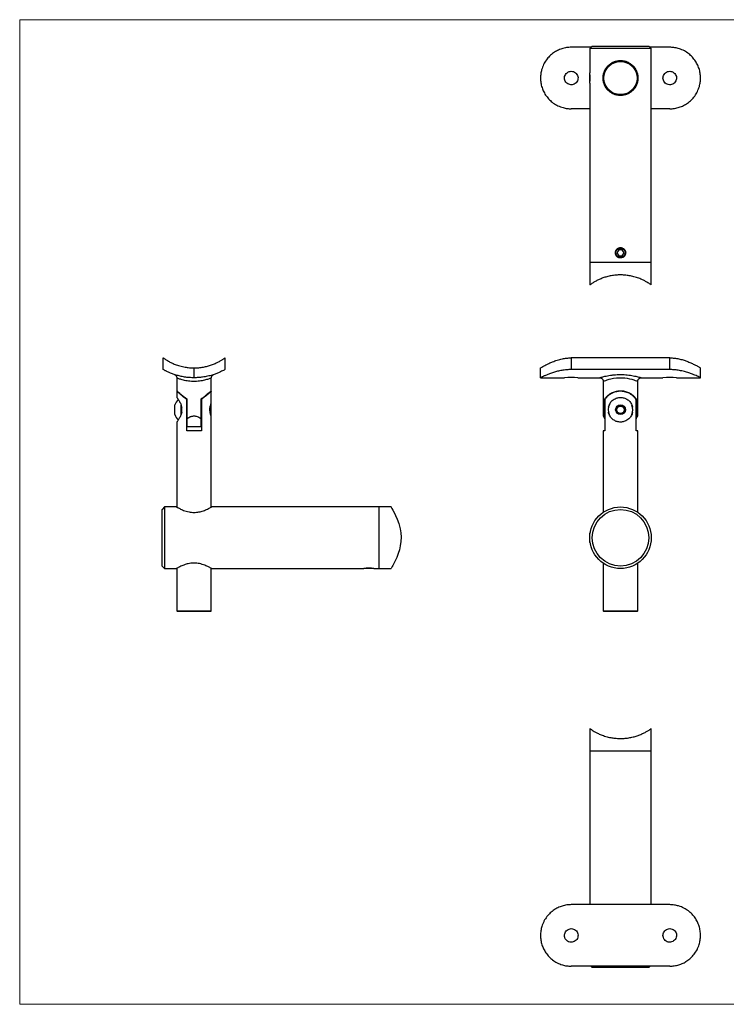
# Model space of a CAD drawing. Units: millimetres. Extents: x 10 to 584, y 10 to 410.
# Drawn here: x 10 to 297, y 10 to 410 of the extents above; entities that cross this region are included whole.
import ezdxf

# ---------------------------------------------------------------- set-up
doc = ezdxf.new("R2010")
doc.units = ezdxf.units.MM
doc.header["$LTSCALE"] = 2

msp = doc.modelspace()

# ---------------------------------------------------------------- linework, layer by layer
at = {"color": 7, "linetype": 'Continuous', "lineweight": 18}
for p, q in [((584, 410), (10, 410)), ((10, 410), (10, 10)), ((10, 10), (584, 10))]:
    msp.add_line(p, q, dxfattribs=at)
at = {"color": 7, "linetype": 'Continuous', "lineweight": 25}
for p, q in [((242.03, 398.8), (234.03, 398.8)), ((242.53, 399.3), (241.53, 398.3)), ((241.53, 398.3), (241.53, 388.38)), ((266.53, 398.3), (241.53, 398.3)), ((242.53, 399.3), (265.53, 399.3)), ((266.53, 398.3), (265.53, 399.3)), ((274.03, 398.8), (266.03, 398.8)), ((266.53, 311.3), (266.53, 398.3)), ((241.53, 384.4), (241.53, 388.2)), ((249.03, 391.3), (249.13, 391.3)), ((249.22, 391.55), (249.4, 391.55)), ((258.66, 391.55), (258.84, 391.55)), ((258.93, 391.3), (259.03, 391.3)), ((241.53, 384.2), (241.53, 311.3)), ((251.53, 379.77), (251.53, 379.71)), ((251.53, 379.71), (251.59, 379.65)), ((251.53, 379.71), (251.69, 379.71)), ((256.37, 379.71), (256.53, 379.71)), ((256.48, 379.66), (256.53, 379.71)), ((256.53, 379.71), (256.53, 379.77)), ((241.53, 373.8), (234.03, 373.8)), ((274.03, 373.8), (266.53, 373.8)), ((253.31, 316.55), (252.59, 315.3)), ((254.75, 316.55), (253.31, 316.55)), ((255.47, 315.3), (254.75, 316.55)), ((252.59, 315.3), (253.31, 314.05)), ((253.31, 314.05), (254.75, 314.05)), ((254.75, 314.05), (255.47, 315.3)), ((241.53, 311.3), (241.53, 302.24)), ((254.03, 311.3), (241.53, 311.3)), ((266.53, 311.3), (254.03, 311.3)), ((266.53, 302.24), (266.53, 311.3)), ((68.32, 267.86), (68.32, 272.62)), ((93.32, 272.62), (93.32, 267.86)), ((234.03, 272.62), (234.03, 267.86)), ((274.03, 272.62), (234.03, 272.62)), ((274.03, 267.86), (274.03, 272.62)), ((80.82, 264.54), (80.82, 268.54)), ((221.53, 264.54), (221.53, 268.54)), ((286.53, 264.54), (286.53, 268.54)), ((73.82, 264.42), (73.82, 259.28)), ((87.82, 259.28), (87.82, 264.42)), ((221.53, 264.54), (231.28, 264.54)), ((274.03, 267.86), (234.03, 267.86)), ((236.74, 264.54), (245.53, 264.54)), ((262.53, 264.54), (271.28, 264.54)), ((276.74, 264.54), (286.53, 264.54)), ((247.03, 263.04), (247.03, 249.03)), ((261.03, 249.03), (261.03, 263.04)), ((73.82, 259.04), (73.82, 256.53)), ((74.1, 259.04), (73.82, 259.04)), ((77.82, 255.77), (77.82, 256.05)), ((83.82, 256.04), (83.82, 255.77)), ((87.82, 259.04), (87.54, 259.04)), ((87.82, 254.29), (87.82, 259.04)), ((73.02, 249.56), (73.02, 253.52)), ((75.57, 249.66), (75.57, 253.43)), ((75.82, 250.54), (75.82, 252.54)), ((77.82, 243.04), (77.82, 255.77)), ((78.07, 254.04), (77.82, 254.04)), ((78.07, 248.05), (78.07, 255.85)), ((83.57, 255.85), (83.57, 248.05)), ((83.82, 254.04), (83.57, 254.04)), ((83.82, 255.77), (83.82, 243.04)), ((87.42, 250.12), (87.42, 252.98)), ((87.82, 253.64), (87.65, 253.81)), ((87.82, 249.44), (87.82, 253.64)), ((247.59, 255.85), (247.59, 248.05)), ((247.7, 255.77), (247.7, 243.04)), ((260.35, 243.04), (260.35, 255.77)), ((260.47, 248.05), (260.47, 255.85)), ((77.82, 249.04), (78.07, 249.04)), ((78.07, 244.64), (78.07, 248.05)), ((83.57, 249.04), (83.82, 249.04)), ((83.57, 248.05), (83.57, 244.64)), ((87.65, 249.27), (87.82, 249.44)), ((87.82, 211.98), (87.82, 248.83)), ((247.59, 248.05), (247.7, 247.89)), ((260.35, 247.89), (260.47, 248.05)), ((73.82, 246.55), (73.82, 211.98)), ((83.57, 244.64), (78.07, 244.64)), ((83.82, 243.04), (77.82, 243.04)), ((247.03, 243.04), (247.03, 209.89)), ((247.7, 243.04), (247.03, 243.04)), ((261.03, 243.04), (260.35, 243.04)), ((261.03, 209.89), (261.03, 243.04)), ((68.82, 212.04), (67.82, 211.04)), ((73.72, 212.04), (68.82, 212.04)), ((68.82, 212.04), (68.82, 187.04)), ((155.82, 212.04), (87.92, 212.04)), ((160.82, 212.04), (155.82, 212.04)), ((155.82, 212.04), (155.82, 187.04)), ((67.82, 188.04), (67.82, 211.04)), ((241.7, 201.61), (241.53, 201.44)), ((241.53, 197.64), (241.53, 201.44)), ((241.53, 197.64), (241.7, 197.47)), ((67.82, 188.04), (68.82, 187.04)), ((247.03, 189.18), (247.03, 169.79)), ((261.03, 169.79), (261.03, 189.18)), ((68.82, 187.04), (73.72, 187.04)), ((73.82, 187.1), (73.82, 169.79)), ((87.82, 169.79), (87.82, 187.1)), ((87.92, 187.04), (149.72, 187.04)), ((153.72, 187.04), (149.92, 187.04)), ((153.89, 187.04), (155.82, 187.04)), ((155.82, 187.04), (160.82, 187.04)), ((73.82, 169.79), (74.07, 169.54)), ((73.82, 169.79), (87.82, 169.79)), ((87.57, 169.54), (74.07, 169.54)), ((87.57, 169.54), (87.82, 169.79)), ((247.03, 169.79), (247.28, 169.54)), ((247.03, 169.79), (254.03, 169.79)), ((254.03, 169.54), (247.28, 169.54)), ((254.03, 169.79), (261.03, 169.79)), ((260.78, 169.54), (254.03, 169.54)), ((260.78, 169.54), (261.03, 169.79)), ((241.53, 122.05), (241.53, 112.98)), ((266.53, 112.98), (266.53, 122.05)), ((241.53, 112.98), (241.53, 50.48)), ((241.53, 112.98), (266.53, 112.98)), ((266.53, 50.48), (266.53, 112.98)), ((274.03, 50.48), (234.03, 50.48)), ((274.03, 25.48), (234.03, 25.48)), ((242.03, 25.48), (242.53, 24.98)), ((254.03, 24.98), (242.53, 24.98)), ((265.53, 24.98), (254.03, 24.98)), ((265.53, 24.98), (266.03, 25.48))]:
    msp.add_line(p, q, dxfattribs=at)
at = {"color": 8, "linetype": 'Continuous', "lineweight": 25, "flags": 128}
msp.add_lwpolyline([(261.03, 263.04), (261.03, 263.04), (260.95, 263.07), (260.67, 263.18), (260.18, 263.35), (259.54, 263.56), (258.73, 263.79), (257.85, 264.01), (256.84, 264.2), (255.8, 264.34), (254.68, 264.42), (253.53, 264.42), (252.36, 264.35), (251.23, 264.2), (250.16, 264), (249.26, 263.77), (248.47, 263.54), (247.87, 263.35), (247.41, 263.18), (247.13, 263.08), (247.03, 263.04), (247.03, 263.04)], dxfattribs=at)
at = {"color": 7, "linetype": 'Continuous', "lineweight": 25, "flags": 128}
msp.add_lwpolyline([(160.82, 212.04), (160.91, 211.9), (161.16, 211.45), (161.55, 210.76), (162.05, 209.82), (162.66, 208.59), (163.3, 207.11), (163.96, 205.27), (164.26, 204.25), (164.52, 203.16), (164.79, 201.49), (164.9, 199.71), (164.83, 197.98), (164.58, 196.24), (164.21, 194.64), (163.74, 193.12), (163.12, 191.54), (162.49, 190.13), (161.83, 188.85), (161.54, 188.3), (161.29, 187.85), (160.99, 187.33), (160.84, 187.06), (160.82, 187.04), (160.82, 187.04)], dxfattribs=at)
at = {"color": 7, "linetype": 'Continuous', "lineweight": 25}
for centre, radius in [((254.03, 386.3), 7), ((254.03, 386.3), 6.75), ((254.03, 315.3), 1.9), ((254.03, 251.54), 1.98), ((254.03, 251.54), 1.49), ((254.03, 199.54), 12.5), ((254.03, 199.54), 11.5)]:
    msp.add_circle(centre, radius, dxfattribs=at)
for centre, radius, start, end in [((234.03, 239.42), 25.27, 83.8305, 96.2474), ((274.03, 239.42), 25.27, 83.8305, 96.2474), ((78.43, 251.54), 5.76, 134.3036, 159.8674), ((254.03, 251.54), 5, 154.994, 203.0539), ((254.03, 251.54), 1.73, 150, 210), ((254.03, 251.54), 1.73, 90, 150), ((254.03, 251.54), 1.73, 30, 90), ((254.03, 251.54), 1.73, 330, 30), ((254.03, 251.54), 5, 337.8216, 22.1784), ((78.43, 251.54), 5.76, 200.1326, 225.7589), ((254.03, 251.54), 1.73, 210, 270), ((254.03, 251.54), 1.73, 270, 330), ((151.82, 174.63), 12.58, 80.5162, 99.607)]:
    msp.add_arc(centre, radius, start, end, dxfattribs=at)
for points, knots in [([(234.03, 398.8), (233.39, 398.78), (232.08, 398.72), (230.19, 398.25), (228.4, 397.52), (226.74, 396.52), (225.2, 395.23), (223.85, 393.66), (222.92, 392.12), (222.33, 390.77), (221.92, 389.52), (221.6, 388.03), (221.55, 386.88), (221.53, 386.3)], [0, 0, 0, 0, 0.096543, 0.196173, 0.292647, 0.391536, 0.495843, 0.6028, 0.713563, 0.770594, 0.82814, 0.913091, 1, 1, 1, 1]), ([(286.53, 386.3), (286.5, 386.95), (286.44, 388.27), (285.96, 390.18), (285.22, 391.99), (284.2, 393.66), (282.91, 395.18), (281.34, 396.52), (279.81, 397.43), (278.46, 398.01), (277.22, 398.42), (275.74, 398.74), (274.6, 398.78), (274.03, 398.8)], [0, 0, 0, 0, 0.097413, 0.197845, 0.295212, 0.395113, 0.498388, 0.604249, 0.714973, 0.771939, 0.829414, 0.913708, 1, 1, 1, 1]), ([(254.03, 393.4), (253.55, 393.4), (253.08, 393.36), (252.16, 393.17), (251.7, 393.03), (250.84, 392.67), (250.44, 392.45), (249.68, 391.93), (249.33, 391.64), (248.85, 391.16), (248.69, 390.99), (248.4, 390.64), (248.27, 390.46), (247.88, 389.89), (247.67, 389.49), (247.31, 388.65), (247.17, 388.19), (246.98, 387.27), (246.93, 386.8), (246.93, 385.84), (246.98, 385.37), (247.16, 384.45), (247.3, 383.99), (247.57, 383.35), (247.67, 383.14), (247.88, 382.74), (248, 382.54), (248.39, 381.97), (248.67, 381.62), (249.31, 380.98), (249.67, 380.68), (250.42, 380.17), (250.83, 379.95), (251.47, 379.68), (251.69, 379.6), (252.14, 379.46), (252.37, 379.4), (253.06, 379.26), (253.53, 379.21), (254.49, 379.2), (254.96, 379.25), (255.88, 379.43), (256.34, 379.58), (257.2, 379.93), (257.6, 380.15), (258.37, 380.67), (258.72, 380.96), (259.2, 381.44), (259.36, 381.61), (259.65, 381.96), (259.79, 382.14), (260.17, 382.71), (260.39, 383.11), (260.75, 383.96), (260.89, 384.41), (261.03, 385.1), (261.07, 385.34), (261.12, 385.81), (261.13, 386.05), (261.13, 386.77), (261.08, 387.24), (260.94, 387.93), (260.89, 388.16), (260.75, 388.61), (260.67, 388.83), (260.49, 389.26), (260.39, 389.47), (260.17, 389.87), (260.05, 390.07), (259.67, 390.64), (259.38, 390.99), (258.9, 391.47), (258.73, 391.63), (258.38, 391.92), (258.2, 392.06), (257.63, 392.44), (257.23, 392.66), (256.58, 392.93), (256.36, 393.02), (255.91, 393.16), (255.68, 393.21), (255.22, 393.31), (254.99, 393.34), (254.51, 393.39), (254.27, 393.4), (254.03, 393.4)], [0, 0, 0, 0, 0.03125, 0.03125, 0.0625, 0.0625, 0.09375, 0.09375, 0.125, 0.125, 0.140625, 0.140625, 0.15625, 0.15625, 0.1875, 0.1875, 0.21875, 0.21875, 0.25, 0.25, 0.28125, 0.28125, 0.3125, 0.3125, 0.328125, 0.328125, 0.34375, 0.34375, 0.375, 0.375, 0.40625, 0.40625, 0.4375, 0.4375, 0.453125, 0.453125, 0.46875, 0.46875, 0.5, 0.5, 0.53125, 0.53125, 0.5625, 0.5625, 0.59375, 0.59375, 0.625, 0.625, 0.640625, 0.640625, 0.65625, 0.65625, 0.6875, 0.6875, 0.71875, 0.71875, 0.734375, 0.734375, 0.75, 0.75, 0.78125, 0.78125, 0.796875, 0.796875, 0.8125, 0.8125, 0.828125, 0.828125, 0.84375, 0.84375, 0.875, 0.875, 0.890625, 0.890625, 0.90625, 0.90625, 0.9375, 0.9375, 0.953125, 0.953125, 0.96875, 0.96875, 0.984375, 0.984375, 1, 1, 1, 1]), ([(231.28, 386.3), (231.31, 386), (231.37, 385.38), (231.84, 384.56), (232.54, 383.93), (233.41, 383.57), (234.34, 383.52), (235.25, 383.78), (236.01, 384.32), (236.55, 385.09), (236.81, 385.99), (236.76, 386.93), (236.4, 387.8), (235.78, 388.5), (234.95, 388.95), (234.03, 389.11), (233.1, 388.95), (232.28, 388.5), (231.66, 387.8), (231.33, 387.02), (231.29, 386.51), (231.28, 386.3)], [0, 0, 0, 0, 0.053472, 0.106936, 0.160598, 0.214394, 0.267974, 0.321323, 0.374789, 0.428534, 0.482289, 0.535768, 0.589118, 0.642682, 0.696474, 0.750152, 0.803549, 0.856937, 0.910601, 0.964396, 1, 1, 1, 1]), ([(241.53, 384.2), (241.53, 384.23), (241.54, 384.27), (241.6, 384.63), (241.66, 385.16), (241.7, 385.82), (241.71, 386.54), (241.68, 387.22), (241.62, 387.81), (241.56, 388.21), (241.53, 388.41), (241.53, 388.39), (241.53, 388.38)], [0, 0, 0, 0, 0.10635, 0.212664, 0.319898, 0.42779, 0.534666, 0.640431, 0.746725, 0.854352, 0.962058, 1, 1, 1, 1]), ([(271.28, 386.3), (271.31, 386), (271.37, 385.38), (271.84, 384.56), (272.54, 383.93), (273.41, 383.57), (274.34, 383.52), (275.25, 383.78), (276.01, 384.32), (276.55, 385.09), (276.81, 385.99), (276.76, 386.93), (276.4, 387.8), (275.78, 388.5), (274.95, 388.95), (274.03, 389.11), (273.1, 388.95), (272.28, 388.5), (271.66, 387.8), (271.33, 387.02), (271.29, 386.51), (271.28, 386.3)], [0, 0, 0, 0, 0.053472, 0.106936, 0.160598, 0.214394, 0.267974, 0.321323, 0.374789, 0.428534, 0.482289, 0.535768, 0.589118, 0.642682, 0.696474, 0.750152, 0.803549, 0.856937, 0.910601, 0.964396, 1, 1, 1, 1]), ([(221.53, 386.3), (221.56, 385.66), (221.62, 384.34), (222.09, 382.43), (222.84, 380.62), (223.86, 378.95), (225.15, 377.43), (226.72, 376.09), (228.25, 375.18), (229.6, 374.6), (230.84, 374.19), (232.32, 373.87), (233.45, 373.83), (234.03, 373.8)], [0, 0, 0, 0, 0.0974133, 0.1978453, 0.2952121, 0.3951131, 0.4983879, 0.6042492, 0.7149732, 0.7719389, 0.8294144, 0.9137075, 1, 1, 1, 1]), ([(274.03, 373.8), (274.67, 373.83), (275.98, 373.89), (277.87, 374.36), (279.66, 375.09), (281.32, 376.09), (282.86, 377.38), (284.21, 378.95), (285.14, 380.49), (285.72, 381.84), (286.13, 383.09), (286.46, 384.58), (286.51, 385.73), (286.53, 386.3)], [0, 0, 0, 0, 0.096543, 0.196173, 0.292647, 0.391536, 0.495843, 0.6028, 0.713563, 0.770594, 0.82814, 0.913091, 1, 1, 1, 1]), ([(254.03, 317.4), (253.89, 317.4), (253.75, 317.39), (253.48, 317.34), (253.35, 317.3), (253.1, 317.19), (252.98, 317.13), (252.75, 316.97), (252.64, 316.89), (252.35, 316.6), (252.19, 316.36), (251.98, 315.86), (251.93, 315.58), (251.93, 315.17), (251.94, 315.03), (252, 314.76), (252.04, 314.63), (252.14, 314.37), (252.21, 314.25), (252.36, 314.02), (252.45, 313.92), (252.64, 313.72), (252.75, 313.64), (252.97, 313.48), (253.1, 313.42), (253.35, 313.31), (253.48, 313.27), (253.75, 313.22), (253.89, 313.2), (254.3, 313.2), (254.58, 313.26), (254.96, 313.42), (255.08, 313.48), (255.31, 313.64), (255.42, 313.72), (255.61, 313.92), (255.7, 314.02), (255.85, 314.25), (255.92, 314.37), (256.02, 314.63), (256.06, 314.76), (256.12, 315.03), (256.13, 315.16), (256.13, 315.44), (256.12, 315.58), (256.06, 315.85), (256.02, 315.98), (255.92, 316.24), (255.85, 316.36), (255.7, 316.58), (255.61, 316.69), (255.32, 316.98), (255.09, 317.14), (254.71, 317.3), (254.58, 317.34), (254.31, 317.39), (254.17, 317.4), (254.03, 317.4)], [0, 0, 0, 0, 0.03125, 0.03125, 0.0625, 0.0625, 0.09375, 0.09375, 0.125, 0.125, 0.1875, 0.1875, 0.25, 0.25, 0.28125, 0.28125, 0.3125, 0.3125, 0.34375, 0.34375, 0.375, 0.375, 0.40625, 0.40625, 0.4375, 0.4375, 0.46875, 0.46875, 0.5, 0.5, 0.5625, 0.5625, 0.59375, 0.59375, 0.625, 0.625, 0.65625, 0.65625, 0.6875, 0.6875, 0.71875, 0.71875, 0.75, 0.75, 0.78125, 0.78125, 0.8125, 0.8125, 0.84375, 0.84375, 0.875, 0.875, 0.9375, 0.9375, 0.96875, 0.96875, 1, 1, 1, 1]), ([(266.52, 302.24), (266.5, 302.25), (266.47, 302.27), (266.12, 302.52), (265.56, 302.9), (264.75, 303.41), (263.67, 304), (262.25, 304.67), (260.83, 305.21), (259.51, 305.59), (258.26, 305.9), (256.7, 306.16), (255.19, 306.29), (253.66, 306.32), (252.11, 306.25), (250.25, 305.99), (248.49, 305.59), (246.86, 305.08), (245.36, 304.47), (244, 303.8), (243.06, 303.25), (242.43, 302.86), (241.99, 302.55), (241.66, 302.32), (241.5, 302.2), (241.54, 302.23), (241.54, 302.24)], [0, 0, 0, 0, 0.038928, 0.083438, 0.126454, 0.170393, 0.220706, 0.272161, 0.328724, 0.357835, 0.387212, 0.43306, 0.480204, 0.50002, 0.547109, 0.59569, 0.64275, 0.691004, 0.741669, 0.793514, 0.849866, 0.878855, 0.908114, 0.951307, 0.99571, 1, 1, 1, 1]), ([(68.32, 272.62), (68.35, 272.6), (68.4, 272.56), (68.84, 272.25), (69.51, 271.8), (70.44, 271.24), (71.65, 270.6), (73.18, 269.94), (74.69, 269.42), (76.06, 269.07), (77.36, 268.81), (78.95, 268.59), (80.19, 268.56), (80.82, 268.54)], [0, 0, 0, 0, 0.09249, 0.188114, 0.280502, 0.375063, 0.47836, 0.584108, 0.697419, 0.755836, 0.814822, 0.906085, 1, 1, 1, 1]), ([(80.82, 268.54), (81.45, 268.56), (82.74, 268.59), (84.6, 268.85), (86.36, 269.25), (87.99, 269.77), (89.5, 270.37), (90.85, 271.04), (91.79, 271.59), (92.42, 271.99), (92.87, 272.29), (93.24, 272.56), (93.29, 272.6), (93.32, 272.62)], [0, 0, 0, 0, 0.094183, 0.191353, 0.285479, 0.381992, 0.483328, 0.587026, 0.699735, 0.757718, 0.816239, 0.906715, 1, 1, 1, 1]), ([(221.53, 268.54), (221.56, 268.56), (221.61, 268.59), (222.07, 268.85), (222.77, 269.25), (223.73, 269.77), (224.96, 270.37), (226.47, 271.04), (227.96, 271.59), (229.32, 271.99), (230.59, 272.29), (232.17, 272.56), (233.4, 272.6), (234.03, 272.62)], [0, 0, 0, 0, 0.094183, 0.191353, 0.285479, 0.381992, 0.483328, 0.587026, 0.699735, 0.757718, 0.816239, 0.906715, 1, 1, 1, 1]), ([(274.03, 272.62), (274.65, 272.6), (275.91, 272.56), (277.73, 272.25), (279.46, 271.8), (281.08, 271.24), (282.6, 270.6), (283.99, 269.94), (284.97, 269.42), (285.61, 269.07), (286.07, 268.81), (286.45, 268.59), (286.5, 268.56), (286.53, 268.54)], [0, 0, 0, 0, 0.09249, 0.188114, 0.280502, 0.375063, 0.47836, 0.584108, 0.697419, 0.755836, 0.814822, 0.906085, 1, 1, 1, 1]), ([(80.82, 264.54), (80.17, 264.55), (78.86, 264.58), (76.95, 264.82), (75.14, 265.17), (73.47, 265.62), (71.95, 266.14), (70.61, 266.69), (69.7, 267.12), (69.12, 267.42), (68.71, 267.64), (68.39, 267.82), (68.34, 267.84), (68.32, 267.86)], [0, 0, 0, 0, 0.097413, 0.197845, 0.295212, 0.395113, 0.498388, 0.604249, 0.714973, 0.771939, 0.829414, 0.913708, 1, 1, 1, 1]), ([(72.93, 265.8), (72.95, 265.79), (73.02, 265.76), (73.15, 265.68), (73.33, 265.54), (73.54, 265.33), (73.7, 265.05), (73.81, 264.73), (73.81, 264.52), (73.82, 264.42)], [0, 0, 0, 0, 0.042586, 0.129289, 0.27042, 0.431555, 0.636358, 0.819813, 1, 1, 1, 1]), ([(93.32, 267.86), (93.29, 267.84), (93.23, 267.81), (92.77, 267.55), (92.04, 267.17), (91.04, 266.69), (89.75, 266.16), (88.17, 265.61), (86.64, 265.2), (85.28, 264.93), (84.04, 264.73), (82.54, 264.57), (81.4, 264.55), (80.82, 264.54)], [0, 0, 0, 0, 0.096543, 0.196173, 0.292647, 0.391536, 0.495843, 0.6028, 0.713563, 0.770594, 0.82814, 0.913091, 1, 1, 1, 1]), ([(87.83, 264.42), (87.83, 264.49), (87.83, 264.67), (87.9, 264.93), (88.02, 265.19), (88.17, 265.39), (88.32, 265.55), (88.48, 265.67), (88.61, 265.75), (88.69, 265.79), (88.72, 265.8)], [0, 0, 0, 0, 0.128698, 0.304378, 0.464119, 0.608527, 0.736955, 0.847762, 0.938433, 1, 1, 1, 1]), ([(234.03, 267.86), (233.39, 267.84), (232.08, 267.81), (230.19, 267.55), (228.4, 267.17), (226.74, 266.69), (225.2, 266.16), (223.85, 265.61), (222.92, 265.2), (222.33, 264.93), (221.92, 264.73), (221.6, 264.57), (221.55, 264.55), (221.53, 264.54)], [0, 0, 0, 0, 0.096543, 0.196173, 0.292647, 0.391536, 0.495843, 0.6028, 0.713563, 0.770594, 0.82814, 0.913091, 1, 1, 1, 1]), ([(245.52, 264.53), (245.61, 264.53), (245.78, 264.53), (246.06, 264.45), (246.34, 264.32), (246.6, 264.11), (246.82, 263.84), (246.97, 263.5), (247.04, 263.23), (247.02, 263.07), (247.02, 263.04)], [0, 0, 0, 0, 0.104627, 0.222371, 0.357918, 0.497859, 0.646987, 0.799703, 0.960901, 1, 1, 1, 1]), ([(261.04, 263.04), (261.04, 263.14), (261.04, 263.35), (261.16, 263.68), (261.34, 263.97), (261.57, 264.2), (261.81, 264.37), (262.06, 264.47), (262.29, 264.52), (262.44, 264.54), (262.52, 264.54), (262.53, 264.54)], [0, 0, 0, 0, 0.123161, 0.276972, 0.429045, 0.565309, 0.689071, 0.801384, 0.902144, 0.990449, 1, 1, 1, 1]), ([(286.53, 264.54), (286.5, 264.55), (286.44, 264.58), (285.96, 264.82), (285.22, 265.17), (284.2, 265.62), (282.91, 266.14), (281.34, 266.69), (279.81, 267.12), (278.46, 267.42), (277.22, 267.64), (275.74, 267.82), (274.6, 267.84), (274.03, 267.86)], [0, 0, 0, 0, 0.097413, 0.197845, 0.295212, 0.395113, 0.498388, 0.604249, 0.714973, 0.771939, 0.829414, 0.913708, 1, 1, 1, 1]), ([(73.83, 259.28), (73.84, 259.28), (73.85, 259.27), (74.01, 259.12), (74.27, 258.89), (74.63, 258.57), (75.15, 258.11), (75.89, 257.49), (76.87, 256.68), (77.66, 256.14), (78.07, 255.85)], [0, 0, 0, 0, 0.090578, 0.187492, 0.286903, 0.390664, 0.496524, 0.655721, 0.819465, 1, 1, 1, 1]), ([(73.83, 256.53), (73.83, 256.53), (73.82, 256.54), (73.89, 256.44), (74.02, 256.25), (74.21, 255.97), (74.46, 255.6), (74.76, 255.12), (75.09, 254.52), (75.41, 253.87), (75.66, 253.2), (75.77, 252.76), (75.82, 252.54)], [0, 0, 0, 0, 0.047139, 0.148531, 0.243817, 0.341397, 0.446782, 0.554373, 0.678952, 0.806581, 0.902235, 1, 1, 1, 1]), ([(77.82, 255.77), (77.54, 255.97), (76.96, 256.37), (76.16, 257.01), (75.39, 257.65), (74.77, 258.19), (74.31, 258.6), (74.01, 258.87), (73.84, 259.02), (73.84, 259.02), (73.84, 259.02)], [0, 0, 0, 0, 0.131036, 0.263916, 0.414812, 0.56958, 0.684778, 0.802984, 0.918345, 1, 1, 1, 1]), ([(87.81, 259.28), (87.81, 259.28), (87.8, 259.27), (87.64, 259.12), (87.38, 258.89), (87.02, 258.57), (86.49, 258.11), (85.76, 257.49), (84.77, 256.68), (83.99, 256.14), (83.57, 255.85)], [0, 0, 0, 0, 0.090578, 0.187492, 0.286903, 0.390664, 0.496524, 0.655721, 0.819465, 1, 1, 1, 1]), ([(87.82, 259.04), (87.81, 259.03), (87.78, 259), (87.58, 258.82), (87.27, 258.54), (86.8, 258.13), (86.16, 257.58), (85.39, 256.94), (84.61, 256.32), (84.09, 255.95), (83.82, 255.77)], [0, 0, 0, 0, 0.110243, 0.224265, 0.334406, 0.447257, 0.601081, 0.759297, 0.878955, 1, 1, 1, 1]), ([(247.59, 255.85), (247.82, 256.16), (248.27, 256.79), (249.19, 257.63), (250.16, 258.28), (251.05, 258.72), (251.98, 259.03), (252.9, 259.23), (253.87, 259.31), (254.81, 259.27), (255.7, 259.12), (256.53, 258.89), (257.33, 258.57), (258.18, 258.11), (259.04, 257.49), (259.87, 256.68), (260.26, 256.14), (260.47, 255.85)], [0, 0, 0, 0, 0.097869, 0.19923, 0.264092, 0.330557, 0.38338, 0.437634, 0.490516, 0.545244, 0.593706, 0.643416, 0.695301, 0.748237, 0.827843, 0.909723, 1, 1, 1, 1]), ([(260.35, 255.77), (260.2, 255.97), (259.9, 256.37), (259.28, 257.01), (258.5, 257.65), (257.6, 258.2), (256.65, 258.6), (255.73, 258.87), (254.73, 259.03), (253.75, 259.05), (252.81, 258.96), (251.96, 258.77), (251.14, 258.5), (250.28, 258.09), (249.4, 257.54), (248.66, 256.9), (248.1, 256.29), (247.84, 255.94), (247.7, 255.77)], [0, 0, 0, 0, 0.065513, 0.131948, 0.20739, 0.284768, 0.342363, 0.401461, 0.459138, 0.518977, 0.569874, 0.622208, 0.674251, 0.727399, 0.804998, 0.884815, 0.942104, 1, 1, 1, 1]), ([(249.13, 252.54), (249.2, 252.8), (249.34, 253.34), (249.69, 254.06), (250.14, 254.71), (250.71, 255.31), (251.41, 255.83), (252.19, 256.21), (252.95, 256.44), (253.65, 256.54), (254.38, 256.54), (255.07, 256.45), (255.74, 256.25), (256.37, 255.97), (256.97, 255.6), (257.55, 255.12), (258.07, 254.52), (258.47, 253.87), (258.77, 253.2), (258.87, 252.76), (258.93, 252.54)], [0, 0, 0, 0, 0.058604, 0.119293, 0.177757, 0.237475, 0.304864, 0.374696, 0.423831, 0.474341, 0.523506, 0.574209, 0.621858, 0.670654, 0.723354, 0.777157, 0.839455, 0.903278, 0.951111, 1, 1, 1, 1]), ([(87.81, 248.83), (87.81, 248.82), (87.82, 248.79), (87.72, 249.05), (87.55, 249.56), (87.36, 250.32), (87.24, 251.22), (87.27, 252.13), (87.4, 252.96), (87.59, 253.65), (87.76, 254.13), (87.82, 254.28), (87.82, 254.29), (87.82, 254.29)], [0, 0, 0, 0, 0.046787, 0.145995, 0.248257, 0.357021, 0.46655, 0.568427, 0.666628, 0.770354, 0.880447, 0.981094, 1, 1, 1, 1]), ([(252.53, 252.4), (252.62, 252.45), (252.86, 252.6), (253.31, 252.86), (253.74, 253.1), (253.96, 253.23), (254.03, 253.27)], [0, 0, 0, 0, 0.183948, 0.515844, 0.862969, 1, 1, 1, 1]), ([(252.53, 250.67), (252.53, 250.79), (252.53, 251.03), (252.53, 251.48), (252.53, 251.96), (252.53, 252.27), (252.53, 252.4)], [0, 0, 0, 0, 0.21645, 0.4403, 0.751891, 1, 1, 1, 1]), ([(255.53, 252.4), (255.43, 252.46), (255.22, 252.58), (254.83, 252.81), (254.41, 253.05), (254.15, 253.2), (254.03, 253.27)], [0, 0, 0, 0, 0.21645, 0.4403, 0.751891, 1, 1, 1, 1]), ([(255.53, 252.4), (255.53, 252.29), (255.53, 252.04), (255.53, 251.6), (255.53, 251.12), (255.53, 250.81), (255.53, 250.67)], [0, 0, 0, 0, 0.21645, 0.4402998, 0.7518915, 1, 1, 1, 1]), ([(75.82, 250.54), (75.76, 250.27), (75.62, 249.74), (75.32, 249.02), (74.99, 248.37), (74.65, 247.77), (74.31, 247.24), (74.05, 246.86), (73.9, 246.64), (73.82, 246.54), (73.83, 246.55), (73.83, 246.55)], [0, 0, 0, 0, 0.117224, 0.238619, 0.355562, 0.475013, 0.609809, 0.749491, 0.847774, 0.948808, 1, 1, 1, 1]), ([(78.07, 248.05), (78.29, 248.18), (78.72, 248.45), (79.36, 248.75), (79.98, 248.95), (80.56, 249.05), (81.15, 249.04), (81.79, 248.92), (82.46, 248.68), (83.06, 248.36), (83.42, 248.14), (83.57, 248.05)], [0, 0, 0, 0, 0.1315462, 0.2649421, 0.3601168, 0.4576588, 0.5530466, 0.6519531, 0.7786675, 0.9086831, 1, 1, 1, 1]), ([(247.04, 249.03), (247.03, 249.03), (247.03, 249.03), (247.09, 248.92), (247.21, 248.68), (247.39, 248.36), (247.53, 248.14), (247.59, 248.05)], [0, 0, 0, 0, 0.106048, 0.303871, 0.557312, 0.817357, 1, 1, 1, 1]), ([(258.93, 250.54), (258.86, 250.27), (258.72, 249.74), (258.37, 249.02), (257.92, 248.37), (257.35, 247.77), (256.64, 247.24), (255.87, 246.87), (255.11, 246.64), (254.4, 246.54), (253.68, 246.53), (252.98, 246.63), (252.32, 246.82), (251.69, 247.1), (251.09, 247.47), (250.51, 247.96), (249.99, 248.55), (249.58, 249.21), (249.29, 249.88), (249.18, 250.32), (249.13, 250.54)], [0, 0, 0, 0, 0.058604, 0.119293, 0.177757, 0.237475, 0.304864, 0.374696, 0.423831, 0.474341, 0.523506, 0.574209, 0.621858, 0.670654, 0.723354, 0.777157, 0.839455, 0.903278, 0.951111, 1, 1, 1, 1]), ([(252.53, 250.67), (252.63, 250.61), (252.84, 250.49), (253.23, 250.27), (253.64, 250.03), (253.91, 249.87), (254.03, 249.81)], [0, 0, 0, 0, 0.21645, 0.4403, 0.751891, 1, 1, 1, 1]), ([(254.03, 249.81), (254.12, 249.86), (254.36, 250), (254.81, 250.26), (255.24, 250.5), (255.46, 250.64), (255.53, 250.67)], [0, 0, 0, 0, 0.183948, 0.515844, 0.862969, 1, 1, 1, 1]), ([(260.47, 248.05), (260.55, 248.18), (260.72, 248.45), (260.89, 248.75), (260.99, 248.95), (261.03, 249.04), (261.02, 249.03), (261.02, 249.03)], [0, 0, 0, 0, 0.263079, 0.529857, 0.720197, 0.915271, 1, 1, 1, 1]), ([(73.72, 212.04), (73.74, 212.03), (73.77, 212.01), (74.03, 211.87), (74.44, 211.65), (74.99, 211.36), (75.69, 211.03), (76.56, 210.66), (77.6, 210.3), (78.69, 210.03), (79.77, 209.86), (80.78, 209.81), (81.81, 209.86), (82.79, 210), (83.73, 210.22), (84.64, 210.5), (85.51, 210.83), (86.32, 211.2), (87.02, 211.55), (87.54, 211.82), (87.86, 212), (87.9, 212.03), (87.92, 212.04)], [0, 0, 0, 0, 0.0474917, 0.0964811, 0.1439453, 0.1926201, 0.2435557, 0.2956993, 0.3518331, 0.4097939, 0.4536807, 0.4988058, 0.5427143, 0.5879172, 0.6318861, 0.6768152, 0.7277426, 0.7798636, 0.8361843, 0.894371, 0.946622, 1, 1, 1, 1]), ([(87.92, 187.04), (87.92, 187.04), (87.95, 187.02), (87.85, 187.08), (87.63, 187.2), (87.24, 187.41), (86.71, 187.69), (86.03, 188.01), (85.18, 188.38), (84.16, 188.74), (83.08, 189.02), (82, 189.2), (80.99, 189.27), (79.96, 189.23), (78.96, 189.1), (78.02, 188.89), (77.11, 188.61), (76.24, 188.28), (75.41, 187.92), (74.7, 187.57), (74.18, 187.29), (73.85, 187.11), (73.73, 187.05), (73.72, 187.04), (73.72, 187.04)], [0, 0, 0, 0, 0.000824, 0.046976, 0.0945, 0.140383, 0.187367, 0.238064, 0.289959, 0.345959, 0.403741, 0.447873, 0.493243, 0.537401, 0.582889, 0.626622, 0.67132, 0.72177, 0.773385, 0.829632, 0.887708, 0.933999, 0.981599, 1, 1, 1, 1]), ([(241.54, 122.05), (241.55, 122.04), (241.59, 122.02), (241.93, 121.77), (242.5, 121.39), (243.31, 120.88), (244.39, 120.28), (245.8, 119.62), (247.23, 119.08), (248.55, 118.7), (249.8, 118.39), (251.36, 118.13), (252.86, 118), (253.76, 117.99), (254.03, 117.98)], [0, 0, 0, 0, 0.077853, 0.166869, 0.252898, 0.340771, 0.441395, 0.544301, 0.657422, 0.715642, 0.774393, 0.866086, 0.960369, 1, 1, 1, 1]), ([(254.03, 117.98), (254.66, 118), (255.95, 118.03), (257.81, 118.3), (259.57, 118.69), (261.2, 119.21), (262.7, 119.82), (264.06, 120.49), (265, 121.04), (265.62, 121.43), (266.07, 121.73), (266.4, 121.97), (266.56, 122.08), (266.52, 122.06), (266.52, 122.05)], [0, 0, 0, 0, 0.0941812, 0.1913483, 0.2854721, 0.3819836, 0.4833174, 0.5870122, 0.6997191, 0.7577004, 0.81622, 0.9026094, 0.9914196, 1, 1, 1, 1]), ([(234.03, 50.48), (233.41, 50.46), (232.14, 50.4), (230.32, 49.97), (228.6, 49.29), (226.98, 48.36), (225.46, 47.15), (224.06, 45.63), (223.09, 44.11), (222.45, 42.75), (221.99, 41.45), (221.61, 39.86), (221.56, 38.61), (221.53, 37.98)], [0, 0, 0, 0, 0.09249, 0.188114, 0.280502, 0.375063, 0.47836, 0.584108, 0.697419, 0.755836, 0.814822, 0.906085, 1, 1, 1, 1]), ([(286.53, 37.98), (286.5, 38.62), (286.44, 39.9), (285.99, 41.76), (285.29, 43.52), (284.33, 45.16), (283.1, 46.66), (281.59, 48.01), (280.09, 48.96), (278.74, 49.58), (277.46, 50.03), (275.89, 50.4), (274.66, 50.46), (274.03, 50.48)], [0, 0, 0, 0, 0.094183, 0.191353, 0.285479, 0.381992, 0.483328, 0.587026, 0.699735, 0.757718, 0.816239, 0.906715, 1, 1, 1, 1]), ([(231.28, 37.98), (231.31, 37.68), (231.37, 37.06), (231.84, 36.24), (232.53, 35.61), (233.4, 35.25), (234.34, 35.2), (235.24, 35.46), (236, 36), (236.55, 36.76), (236.81, 37.66), (236.76, 38.6), (236.41, 39.47), (235.79, 40.17), (234.97, 40.63), (234.04, 40.79), (233.11, 40.63), (232.29, 40.18), (231.67, 39.49), (231.33, 38.71), (231.29, 38.19), (231.28, 37.98)], [0, 0, 0, 0, 0.053383, 0.106754, 0.160404, 0.214246, 0.267782, 0.320992, 0.374363, 0.42813, 0.481914, 0.53531, 0.588521, 0.642029, 0.695862, 0.749541, 0.802821, 0.856081, 0.909729, 0.963571, 1, 1, 1, 1]), ([(271.28, 37.98), (271.31, 37.68), (271.37, 37.06), (271.84, 36.24), (272.53, 35.61), (273.4, 35.25), (274.34, 35.2), (275.24, 35.46), (276, 36), (276.55, 36.76), (276.81, 37.66), (276.76, 38.6), (276.41, 39.47), (275.79, 40.17), (274.97, 40.63), (274.04, 40.79), (273.11, 40.63), (272.29, 40.18), (271.67, 39.49), (271.33, 38.71), (271.29, 38.19), (271.28, 37.98)], [0, 0, 0, 0, 0.053383, 0.106754, 0.160404, 0.214246, 0.267782, 0.320992, 0.374363, 0.42813, 0.481914, 0.53531, 0.588521, 0.642029, 0.695862, 0.749541, 0.802821, 0.856081, 0.909729, 0.963571, 1, 1, 1, 1]), ([(221.53, 37.98), (221.56, 37.35), (221.61, 36.07), (222.07, 34.21), (222.77, 32.45), (223.73, 30.81), (224.96, 29.31), (226.47, 27.96), (227.96, 27.01), (229.32, 26.39), (230.59, 25.94), (232.17, 25.56), (233.4, 25.51), (234.03, 25.48)], [0, 0, 0, 0, 0.094183, 0.191353, 0.285479, 0.381992, 0.483328, 0.587026, 0.699735, 0.757718, 0.816239, 0.906715, 1, 1, 1, 1]), ([(274.03, 25.48), (274.65, 25.51), (275.91, 25.57), (277.73, 26), (279.46, 26.67), (281.08, 27.6), (282.6, 28.81), (283.99, 30.34), (284.97, 31.85), (285.61, 33.22), (286.07, 34.52), (286.45, 36.11), (286.5, 37.35), (286.53, 37.98)], [0, 0, 0, 0, 0.09249, 0.188114, 0.280502, 0.375063, 0.47836, 0.584108, 0.697419, 0.755836, 0.814822, 0.906085, 1, 1, 1, 1])]:
    msp.add_open_spline(points, degree=3, knots=knots, dxfattribs=at)
at = {"color": 8, "linetype": 'Continuous', "lineweight": 25}
for points, knots in [([(87.8, 264.42), (87.8, 264.42), (87.82, 264.43), (87.63, 264.35), (87.25, 264.2), (86.67, 264), (85.94, 263.77), (85.07, 263.53), (84.1, 263.33), (83.02, 263.16), (81.92, 263.06), (80.81, 263.03), (79.71, 263.06), (78.57, 263.17), (77.48, 263.34), (76.48, 263.56), (75.63, 263.79), (74.93, 264.01), (74.39, 264.2), (74.02, 264.35), (73.83, 264.42), (73.84, 264.42), (73.85, 264.42)], [0, 0, 0, 0, 0.023997, 0.077278, 0.132345, 0.186013, 0.241252, 0.293448, 0.347047, 0.399069, 0.452662, 0.500032, 0.548681, 0.602259, 0.657592, 0.711023, 0.765978, 0.817026, 0.869401, 0.91944, 0.970913, 1, 1, 1, 1]), ([(245.53, 264.54), (245.53, 264.54), (245.53, 264.54), (245.61, 264.56), (245.95, 264.66), (246.51, 264.82), (247.26, 265.01), (248.2, 265.23), (249.32, 265.45), (250.6, 265.64), (251.96, 265.78), (253.39, 265.85), (254.79, 265.85), (256.16, 265.78), (257.45, 265.64), (258.66, 265.46), (259.76, 265.25), (260.73, 265.03), (261.53, 264.83), (262.12, 264.66), (262.44, 264.57), (262.56, 264.53), (262.53, 264.54), (262.53, 264.54)], [0, 0, 0, 0, 0.0023412, 0.051483, 0.1022136, 0.1519492, 0.2031108, 0.2558145, 0.3099699, 0.3649167, 0.421439, 0.4751579, 0.5303894, 0.5817896, 0.6344959, 0.6860009, 0.7387959, 0.7916871, 0.8461046, 0.8984562, 0.9525833, 0.9986684, 1, 1, 1, 1])]:
    msp.add_open_spline(points, degree=3, knots=knots, dxfattribs=at)

doc.saveas('drawing.dxf')
